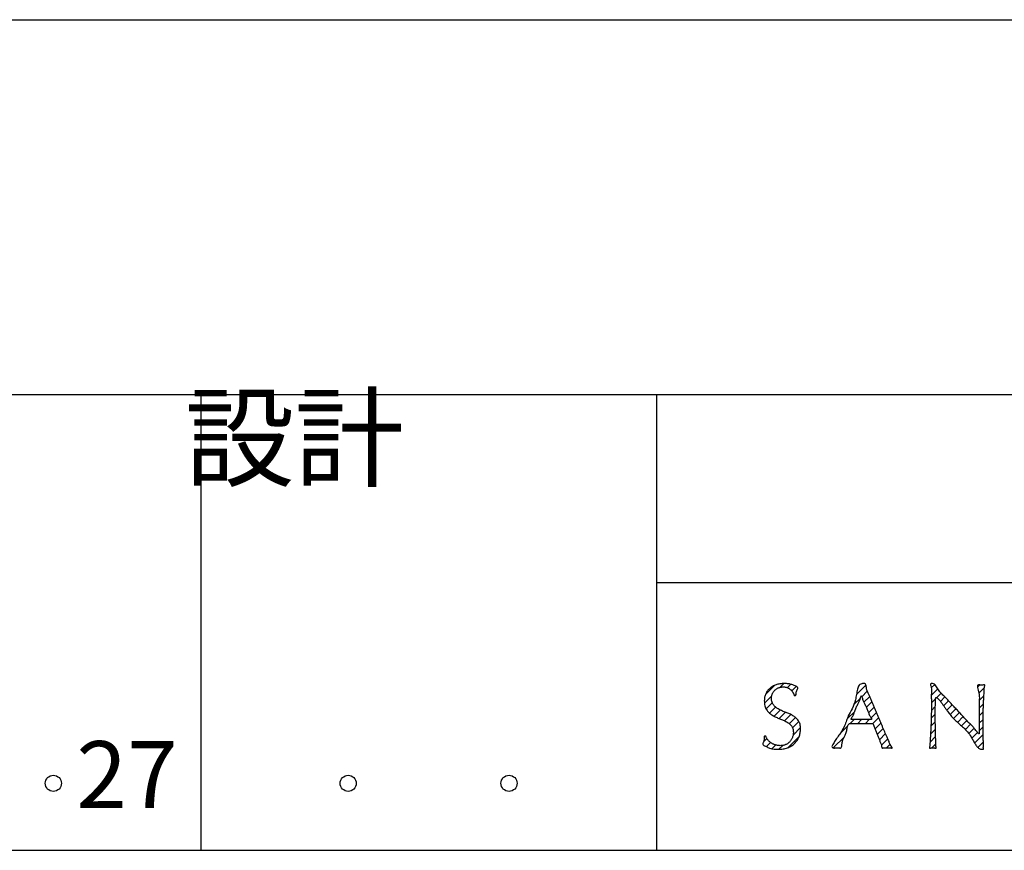
# Model space of a CAD drawing. Units: inches. Extents: x -140 to 300, y 65 to 679.
# Drawn here: x 154 to 228, y 95 to 157 of the extents above; entities that cross this region are included whole.
import ezdxf

# ---------------------------------------------------------------- set-up
doc = ezdxf.new("R2010")
doc.units = ezdxf.units.IN
doc.layers.add('1', color=7, linetype='Continuous')
doc.layers.add('_U_30EC_U_30A4_U_30E4_U_30FC_1', color=7, linetype='Continuous')
doc.styles.add('CONVERTER_11', font='txt.shx', dxfattribs={"width": 0.9})
pattern_1 = [(45, (0, 0), (-0.2828427, 1e-16), [])]

# ---------------------------------------------------------------- blocks, each defined once
blk = doc.blocks.new('開示A4', base_point=(-65.205, 37.57))
at = {"layer": '1', "linetype": 'Continuous'}
h = blk.add_hatch(dxfattribs=at)
h.set_pattern_fill('CUSTOM0', color=2, scale=0.1, angle=45, pattern_type=2)
h.set_pattern_definition(pattern_1)
edge = h.paths.add_edge_path()
edge.add_spline(control_points=[(104.994, 51.647), (105.003, 51.638), (105.023, 51.618), (105.056, 51.592), (105.091, 51.568), (105.129, 51.545), (105.169, 51.525), (105.213, 51.508), (105.259, 51.494), (105.308, 51.483), (105.359, 51.477), (105.412, 51.475), (105.466, 51.477), (105.518, 51.485), (105.569, 51.497), (105.616, 51.514), (105.66, 51.536), (105.7, 51.561), (105.738, 51.59), (105.772, 51.621), (105.802, 51.657), (105.828, 51.695), (105.851, 51.736), (105.87, 51.781), (105.885, 51.827), (105.896, 51.875), (105.902, 51.924), (105.904, 51.982), (105.901, 52.047), (105.886, 52.114), (105.859, 52.175), (105.824, 52.227), (105.781, 52.272), (105.732, 52.312), (105.678, 52.349), (105.621, 52.382), (105.56, 52.412), (105.495, 52.441), (105.429, 52.468), (105.361, 52.494), (105.294, 52.522), (105.227, 52.551), (105.163, 52.585), (105.102, 52.622), (105.044, 52.664), (104.99, 52.711), (104.942, 52.762), (104.898, 52.822), (104.863, 52.888), (104.837, 52.966), (104.822, 53.052), (104.819, 53.137), (104.822, 53.214), (104.831, 53.281), (104.848, 53.346), (104.87, 53.407), (104.899, 53.465), (104.934, 53.519), (104.974, 53.568), (105.021, 53.613), (105.073, 53.654), (105.13, 53.69), (105.191, 53.721), (105.258, 53.748), (105.329, 53.769), (105.405, 53.784), (105.484, 53.793), (105.565, 53.795), (105.643, 53.793), (105.717, 53.786), (105.787, 53.774), (105.85, 53.757), (105.909, 53.731), (105.971, 53.701), (106.031, 53.684), (106.085, 53.642), (106.064, 53.601), (106.046, 53.574), (106.034, 53.541), (106.024, 53.508), (106.01, 53.474), (106, 53.429), (106.007, 53.387), (105.993, 53.342), (105.972, 53.343), (105.962, 53.344), (105.952, 53.343), (105.936, 53.343), (105.925, 53.366), (105.923, 53.394), (105.911, 53.423), (105.894, 53.449), (105.878, 53.476), (105.861, 53.504), (105.84, 53.53), (105.816, 53.554), (105.79, 53.577), (105.761, 53.599), (105.73, 53.618), (105.696, 53.636), (105.66, 53.65), (105.62, 53.66), (105.577, 53.666), (105.531, 53.668), (105.486, 53.666), (105.44, 53.66), (105.396, 53.651), (105.355, 53.637), (105.316, 53.62), (105.279, 53.6), (105.245, 53.576), (105.213, 53.549), (105.185, 53.519), (105.16, 53.486), (105.138, 53.451), (105.12, 53.413), (105.106, 53.372), (105.095, 53.33), (105.09, 53.286), (105.087, 53.231), (105.09, 53.167), (105.105, 53.099), (105.132, 53.038), (105.168, 52.985), (105.211, 52.94), (105.26, 52.899), (105.313, 52.862), (105.371, 52.828), (105.432, 52.797), (105.496, 52.768), (105.562, 52.742), (105.63, 52.716), (105.698, 52.69), (105.764, 52.661), (105.829, 52.63), (105.89, 52.595), (105.947, 52.556), (106.001, 52.512), (106.05, 52.464), (106.093, 52.408), (106.128, 52.345), (106.155, 52.272), (106.169, 52.191), (106.173, 52.108), (106.169, 52.028), (106.159, 51.952), (106.141, 51.877), (106.116, 51.806), (106.085, 51.738), (106.047, 51.673), (106.002, 51.614), (105.95, 51.559), (105.893, 51.509), (105.829, 51.465), (105.76, 51.428), (105.684, 51.397), (105.603, 51.372), (105.515, 51.354), (105.424, 51.344), (105.328, 51.341), (105.232, 51.343), (105.141, 51.354), (105.058, 51.371), (104.986, 51.395), (104.924, 51.428), (104.862, 51.461), (104.803, 51.48), (104.753, 51.52), (104.77, 51.567), (104.788, 51.6), (104.798, 51.637), (104.804, 51.671), (104.814, 51.705), (104.819, 51.75), (104.807, 51.789), (104.817, 51.835), (104.837, 51.834), (104.847, 51.833), (104.858, 51.834), (104.876, 51.835), (104.892, 51.806), (104.898, 51.772), (104.917, 51.736), (104.943, 51.708), (104.967, 51.677), (104.985, 51.657), (104.994, 51.647)], knot_values=[0, 0, 0, 0, 0.041344, 0.08261, 0.125871, 0.169138, 0.215094, 0.26106, 0.309963, 0.358846, 0.411492, 0.464196, 0.51847, 0.572681, 0.623344, 0.674029, 0.722193, 0.770353, 0.816775, 0.863184, 0.909403, 0.955627, 1.003088, 1.050567, 1.099452, 1.148291, 1.198524, 1.248907, 1.320999, 1.392738, 1.455383, 1.518142, 1.580455, 1.642829, 1.708218, 1.773561, 1.842815, 1.912082, 1.98462, 2.057163, 2.130462, 2.203745, 2.275704, 2.347663, 2.418413, 2.4892, 2.560529, 2.631779, 2.708721, 2.785694, 2.877502, 2.969551, 3.039023, 3.108326, 3.173903, 3.239535, 3.303281, 3.367001, 3.431006, 3.495021, 3.561229, 3.627453, 3.6976, 3.767735, 3.843066, 3.918449, 4.000546, 4.082448, 4.159211, 4.236766, 4.30551, 4.371827, 4.431476, 4.498364, 4.576189, 4.631013, 4.661452, 4.697902, 4.732852, 4.765634, 4.802107, 4.842646, 4.900237, 4.938817, 4.948476, 4.959452, 4.970505, 4.98012, 5.003787, 5.035576, 5.067114, 5.096316, 5.128346, 5.16092, 5.194658, 5.22831, 5.26348, 5.298673, 5.335604, 5.372523, 5.41237, 5.452205, 5.497111, 5.542089, 5.588559, 5.634978, 5.678922, 5.722878, 5.765161, 5.80744, 5.848718, 5.889997, 5.931073, 5.972137, 6.013918, 6.055729, 6.098903, 6.142021, 6.186906, 6.231942, 6.305299, 6.378319, 6.441338, 6.504437, 6.566872, 6.62939, 6.695118, 6.760791, 6.83026, 6.899737, 6.972096, 7.044464, 7.117271, 7.190069, 7.260987, 7.331898, 7.400923, 7.469984, 7.538856, 7.607662, 7.680739, 7.753799, 7.839588, 7.92566, 8.003121, 8.080408, 8.156161, 8.231977, 8.306743, 8.381475, 8.455892, 8.530325, 8.60648, 8.682627, 8.762744, 8.842883, 8.929256, 9.015654, 9.110431, 9.205066, 9.301542, 9.398864, 9.479514, 9.557574, 9.622232, 9.693564, 9.764352, 9.817352, 9.853776, 9.897393, 9.933368, 9.967091, 10.001801, 10.040802, 10.098137, 10.134951, 10.1446, 10.155613, 10.166535, 10.176283, 10.207258, 10.247969, 10.287234, 10.324067, 10.363635, 10.403717, 10.403717, 10.403717, 10.403717], degree=3, periodic=0)
h = blk.add_hatch(dxfattribs=at)
h.set_pattern_fill('CUSTOM1', color=2, scale=0.1, angle=45, pattern_type=2)
h.set_pattern_definition(pattern_1)
edge = h.paths.add_edge_path()
edge.add_spline(control_points=[(109.541, 51.392), (109.533, 51.392), (109.518, 51.394), (109.496, 51.393), (109.474, 51.393), (109.452, 51.393), (109.429, 51.393), (109.405, 51.393), (109.382, 51.393), (109.359, 51.393), (109.336, 51.393), (109.314, 51.393), (109.292, 51.394), (109.269, 51.392), (109.247, 51.387), (109.215, 51.382), (109.197, 51.427), (109.197, 51.474), (109.181, 51.529), (109.156, 51.579), (109.135, 51.634), (109.114, 51.693), (109.091, 51.752), (109.066, 51.812), (109.041, 51.873), (109.016, 51.935), (108.992, 51.997), (108.966, 52.059), (108.937, 52.118), (108.913, 52.182), (108.903, 52.244), (108.876, 52.306), (108.814, 52.309), (108.759, 52.299), (108.701, 52.299), (108.645, 52.304), (108.588, 52.305), (108.532, 52.304), (108.475, 52.305), (108.419, 52.305), (108.365, 52.305), (108.313, 52.304), (108.26, 52.304), (108.208, 52.303), (108.157, 52.301), (108.103, 52.3), (108.051, 52.305), (107.97, 52.302), (107.91, 52.181), (107.901, 52.044), (107.857, 51.905), (107.802, 51.792), (107.746, 51.685), (107.714, 51.568), (107.72, 51.469), (107.684, 51.381), (107.634, 51.387), (107.604, 51.392), (107.57, 51.394), (107.537, 51.393), (107.505, 51.393), (107.472, 51.392), (107.44, 51.389), (107.397, 51.382), (107.32, 51.425), (107.392, 51.549), (107.463, 51.67), (107.576, 51.825), (107.7, 52.003), (107.808, 52.198), (107.884, 52.403), (107.962, 52.622), (108.108, 52.864), (108.218, 53.134), (108.256, 53.386), (108.289, 53.572), (108.341, 53.738), (108.446, 53.796), (108.503, 53.794), (108.52, 53.794), (108.536, 53.795), (108.58, 53.796), (108.63, 53.703), (108.63, 53.59), (108.675, 53.468), (108.734, 53.361), (108.782, 53.248), (108.828, 53.129), (108.877, 53.011), (108.927, 52.893), (108.977, 52.775), (109.027, 52.657), (109.077, 52.539), (109.126, 52.423), (109.175, 52.309), (109.222, 52.199), (109.269, 52.091), (109.313, 51.99), (109.355, 51.891), (109.396, 51.799), (109.437, 51.712), (109.471, 51.634), (109.496, 51.558), (109.534, 51.484), (109.573, 51.447), (109.599, 51.381), (109.564, 51.388), (109.549, 51.39), (109.541, 51.392)], knot_values=[0, 0, 0, 0, 0.022955, 0.044357, 0.066296, 0.088647, 0.112153, 0.135524, 0.15891, 0.182391, 0.204635, 0.226647, 0.248405, 0.271049, 0.296699, 0.318381, 0.357464, 0.412243, 0.470095, 0.522597, 0.582922, 0.644885, 0.709507, 0.773604, 0.839827, 0.906438, 0.974381, 1.041291, 1.105664, 1.173695, 1.24348, 1.300615, 1.351681, 1.412665, 1.470411, 1.525383, 1.581764, 1.638913, 1.69579, 1.752429, 1.805241, 1.858212, 1.910453, 1.962291, 2.013618, 2.066386, 2.122175, 2.172559, 2.297531, 2.461273, 2.601531, 2.728222, 2.838752, 2.964209, 3.078888, 3.157511, 3.186333, 3.218945, 3.252667, 3.285185, 3.317844, 3.351463, 3.383376, 3.412731, 3.483743, 3.586625, 3.751463, 3.948905, 4.144764, 4.406827, 4.613702, 4.800381, 5.102941, 5.457858, 5.66541, 5.86557, 6.028923, 6.166534, 6.18259, 6.199219, 6.216031, 6.231922, 6.329115, 6.46417, 6.591573, 6.707324, 6.832123, 6.960233, 7.088682, 7.216229, 7.34443, 7.472885, 7.600504, 7.728014, 7.850702, 7.973571, 8.087967, 8.201803, 8.304879, 8.40977, 8.50505, 8.594612, 8.663225, 8.748291, 8.826522, 8.864312, 8.884641, 8.911575, 8.911575, 8.911575, 8.911575], degree=3, periodic=0)
edge = h.paths.add_edge_path(flags=16)
edge.add_spline(control_points=[(108.155, 52.455), (108.172, 52.456), (108.203, 52.457), (108.25, 52.452), (108.297, 52.451), (108.343, 52.45), (108.39, 52.45), (108.436, 52.449), (108.483, 52.45), (108.532, 52.45), (108.58, 52.45), (108.627, 52.451), (108.675, 52.455), (108.728, 52.454), (108.771, 52.447), (108.832, 52.448), (108.809, 52.507), (108.769, 52.561), (108.722, 52.655), (108.684, 52.774), (108.634, 52.895), (108.579, 53.013), (108.52, 53.123), (108.482, 53.223), (108.466, 53.285), (108.439, 53.346), (108.412, 53.285), (108.397, 53.223), (108.359, 53.123), (108.301, 53.013), (108.247, 52.895), (108.198, 52.774), (108.16, 52.656), (108.115, 52.561), (108.074, 52.507), (108.052, 52.448), (108.11, 52.45), (108.138, 52.453), (108.155, 52.455)], knot_values=[0, 0, 0, 0, 0.049979, 0.094746, 0.141343, 0.189355, 0.235172, 0.280532, 0.328444, 0.376851, 0.425775, 0.473218, 0.518698, 0.569576, 0.628192, 0.666985, 0.705399, 0.7676, 0.895317, 1.004511, 1.146286, 1.286872, 1.394065, 1.523616, 1.587761, 1.623637, 1.659449, 1.723365, 1.852486, 1.959429, 2.099752, 2.240981, 2.349478, 2.477225, 2.53973, 2.577601, 2.614338, 2.669603, 2.669603, 2.669603, 2.669603], degree=3, periodic=0)
h = blk.add_hatch(dxfattribs=at)
h.set_pattern_fill('CUSTOM2', color=2, scale=0.1, angle=45, pattern_type=2)
h.set_pattern_definition(pattern_1)
edge = h.paths.add_edge_path()
edge.add_spline(control_points=[(111.655, 52.758), (111.634, 52.787), (111.592, 52.846), (111.529, 52.936), (111.467, 53.025), (111.406, 53.108), (111.352, 53.18), (111.302, 53.232), (111.265, 53.268), (111.218, 53.274), (111.205, 53.227), (111.204, 53.18), (111.205, 53.116), (111.203, 53.048), (111.2, 52.968), (111.199, 52.881), (111.198, 52.775), (111.198, 52.66), (111.197, 52.563), (111.198, 52.495), (111.198, 52.452), (111.198, 52.406), (111.199, 52.355), (111.2, 52.302), (111.201, 52.246), (111.202, 52.19), (111.203, 52.132), (111.204, 52.074), (111.205, 52.015), (111.206, 51.955), (111.208, 51.896), (111.209, 51.838), (111.211, 51.781), (111.213, 51.726), (111.215, 51.674), (111.216, 51.624), (111.218, 51.577), (111.221, 51.533), (111.222, 51.495), (111.221, 51.46), (111.224, 51.429), (111.23, 51.407), (111.232, 51.381), (111.198, 51.383), (111.173, 51.393), (111.139, 51.395), (111.108, 51.393), (111.076, 51.395), (111.04, 51.393), (111.012, 51.384), (110.976, 51.38), (110.981, 51.412), (110.99, 51.438), (110.996, 51.475), (110.996, 51.518), (111, 51.565), (111.005, 51.618), (111.009, 51.676), (111.012, 51.738), (111.015, 51.803), (111.019, 51.872), (111.023, 51.943), (111.027, 52.017), (111.031, 52.092), (111.035, 52.167), (111.038, 52.243), (111.041, 52.318), (111.043, 52.394), (111.046, 52.468), (111.048, 52.541), (111.05, 52.613), (111.051, 52.683), (111.052, 52.749), (111.053, 52.812), (111.053, 52.903), (111.055, 53.026), (111.054, 53.173), (111.047, 53.311), (111.047, 53.43), (111.066, 53.54), (111.053, 53.633), (111.033, 53.709), (111.011, 53.759), (111.033, 53.795), (111.05, 53.795), (111.059, 53.794), (111.07, 53.794), (111.081, 53.794), (111.091, 53.794), (111.12, 53.794), (111.173, 53.774), (111.226, 53.711), (111.27, 53.637), (111.327, 53.533), (111.421, 53.422), (111.55, 53.308), (111.668, 53.182), (111.784, 53.05), (111.902, 52.921), (112.02, 52.797), (112.137, 52.673), (112.25, 52.551), (112.359, 52.429), (112.45, 52.332), (112.531, 52.261), (112.599, 52.194), (112.659, 52.12), (112.711, 52.048), (112.754, 51.987), (112.788, 51.95), (112.821, 51.905), (112.84, 51.931), (112.839, 51.946), (112.838, 51.966), (112.838, 51.993), (112.839, 52.03), (112.839, 52.072), (112.838, 52.119), (112.838, 52.167), (112.838, 52.216), (112.838, 52.263), (112.838, 52.304), (112.838, 52.342), (112.838, 52.369), (112.838, 52.388), (112.838, 52.456), (112.839, 52.579), (112.838, 52.757), (112.831, 52.932), (112.83, 53.082), (112.841, 53.207), (112.844, 53.318), (112.829, 53.431), (112.798, 53.542), (112.78, 53.633), (112.758, 53.714), (112.805, 53.756), (112.842, 53.744), (112.872, 53.737), (112.901, 53.733), (112.927, 53.732), (112.952, 53.732), (112.98, 53.737), (113.006, 53.746), (113.047, 53.757), (113.045, 53.7), (113.028, 53.654), (113.02, 53.587), (113.023, 53.518), (113.02, 53.445), (113.013, 53.365), (113.009, 53.283), (113.005, 53.199), (113.001, 53.114), (112.997, 53.03), (112.993, 52.946), (112.99, 52.865), (112.987, 52.788), (112.985, 52.719), (112.983, 52.655), (112.983, 52.601), (112.983, 52.55), (112.983, 52.5), (112.983, 52.447), (112.983, 52.39), (112.983, 52.331), (112.983, 52.271), (112.984, 52.209), (112.984, 52.146), (112.985, 52.083), (112.986, 52.019), (112.987, 51.955), (112.988, 51.891), (112.989, 51.828), (112.99, 51.767), (112.991, 51.708), (112.991, 51.652), (112.992, 51.597), (112.992, 51.547), (112.994, 51.5), (112.994, 51.46), (112.99, 51.423), (112.991, 51.39), (113, 51.366), (112.998, 51.34), (112.981, 51.34), (112.97, 51.342), (112.957, 51.342), (112.913, 51.34), (112.833, 51.362), (112.746, 51.447), (112.674, 51.556), (112.608, 51.679), (112.524, 51.832), (112.406, 51.992), (112.255, 52.146), (112.116, 52.267), (111.995, 52.372), (111.886, 52.476), (111.77, 52.604), (111.696, 52.703), (111.655, 52.758)], knot_values=[0, 0, 0, 0, 0.106639, 0.218443, 0.329469, 0.433794, 0.525594, 0.599338, 0.650558, 0.68079, 0.719073, 0.770807, 0.831861, 0.906347, 0.977193, 1.071941, 1.168132, 1.293099, 1.417579, 1.457974, 1.498394, 1.547398, 1.596394, 1.651035, 1.705678, 1.762841, 1.820002, 1.878934, 1.937868, 1.997653, 2.057426, 2.115495, 2.173602, 2.227427, 2.281123, 2.329329, 2.377951, 2.420549, 2.461877, 2.492761, 2.526985, 2.55056, 2.56755, 2.590574, 2.626326, 2.66, 2.689203, 2.720041, 2.755556, 2.793213, 2.81762, 2.838054, 2.867715, 2.909398, 2.946535, 2.996812, 3.048816, 3.109172, 3.168954, 3.236278, 3.303782, 3.376825, 3.449815, 3.525551, 3.601302, 3.677043, 3.75278, 3.82765, 3.902525, 3.975647, 4.048755, 4.117125, 4.18554, 4.246208, 4.306734, 4.459235, 4.613835, 4.747694, 4.87451, 4.969051, 5.082802, 5.150436, 5.206981, 5.241036, 5.247953, 5.25531, 5.268667, 5.28181, 5.288961, 5.296079, 5.369787, 5.449225, 5.537956, 5.628373, 5.804336, 5.971116, 6.145317, 6.322326, 6.496909, 6.669791, 6.836079, 7.00625, 7.171808, 7.324529, 7.405692, 7.494765, 7.612699, 7.688563, 7.764274, 7.826425, 7.862826, 7.884268, 7.896465, 7.910191, 7.944314, 7.977027, 8.022431, 8.068413, 8.118282, 8.167981, 8.213656, 8.259366, 8.292783, 8.3262, 8.339161, 8.352115, 8.529435, 8.708575, 8.886294, 9.055602, 9.155973, 9.261761, 9.389365, 9.497983, 9.602281, 9.678583, 9.725616, 9.755877, 9.790532, 9.817951, 9.844137, 9.867437, 9.892553, 9.929234, 9.956149, 9.992343, 10.052845, 10.124513, 10.185768, 10.262427, 10.342597, 10.426641, 10.50966, 10.594748, 10.680117, 10.763655, 10.847123, 10.92154, 10.995972, 11.05402, 11.112064, 11.159381, 11.206698, 11.262604, 11.31851, 11.378279, 11.438048, 11.500371, 11.562692, 11.62658, 11.690473, 11.754757, 11.819026, 11.881357, 11.943745, 12.001903, 12.059866, 12.111817, 12.164391, 12.210223, 12.254199, 12.285151, 12.320606, 12.349878, 12.369029, 12.379816, 12.39319, 12.405681, 12.417227, 12.525742, 12.641126, 12.773196, 12.916694, 13.061483, 13.295737, 13.510301, 13.707103, 13.8474, 13.992419, 14.158803, 14.363921, 14.363921, 14.363921, 14.363921], degree=3, periodic=0)
at = {"layer": '1', "color": 7, "linetype": 'Continuous'}
for p, q in [((-40.205, 78.57), (134.795, 78.57)), ((134.795, 64.57), (-40.205, 64.57)), ((39.795, 47.57), (134.795, 47.57))]:
    blk.add_line(p, q, dxfattribs=at)
at = {"layer": '1', "color": 2, "linetype": 'Continuous'}
for p, q in [((83.795, 64.57), (83.795, 47.57)), ((100.795, 64.57), (100.795, 47.57)), ((100.795, 57.57), (134.795, 57.57))]:
    blk.add_line(p, q, dxfattribs=at)
at = {"layer": '1', "color": 7, "linetype": 'Continuous'}
for centre in [(78.295, 50.07), (89.295, 50.07), (95.295, 50.07)]:
    blk.add_circle(centre, 0.3, dxfattribs=at)
at = {"layer": '_U_30EC_U_30A4_U_30E4_U_30FC_1', "color": 2, "linetype": 'Continuous'}
for points, knots in [([(104.994, 51.647), (105.003, 51.638), (105.023, 51.618), (105.056, 51.592), (105.091, 51.568), (105.129, 51.545), (105.169, 51.525), (105.213, 51.508), (105.259, 51.494), (105.308, 51.483), (105.359, 51.477), (105.412, 51.475), (105.466, 51.477), (105.518, 51.485), (105.569, 51.497), (105.616, 51.514), (105.66, 51.536), (105.7, 51.561), (105.738, 51.59), (105.772, 51.621), (105.802, 51.657), (105.828, 51.695), (105.851, 51.736), (105.87, 51.781), (105.885, 51.827), (105.896, 51.875), (105.902, 51.924), (105.904, 51.982), (105.901, 52.047), (105.886, 52.114), (105.859, 52.175), (105.824, 52.227), (105.781, 52.272), (105.732, 52.312), (105.678, 52.349), (105.621, 52.382), (105.56, 52.412), (105.495, 52.441), (105.429, 52.468), (105.361, 52.494), (105.294, 52.522), (105.227, 52.551), (105.163, 52.585), (105.102, 52.622), (105.044, 52.664), (104.99, 52.711), (104.942, 52.762), (104.898, 52.822), (104.863, 52.888), (104.837, 52.966), (104.822, 53.052), (104.819, 53.137), (104.822, 53.214), (104.831, 53.281), (104.848, 53.346), (104.87, 53.407), (104.899, 53.465), (104.934, 53.519), (104.974, 53.568), (105.021, 53.613), (105.073, 53.654), (105.13, 53.69), (105.191, 53.721), (105.258, 53.748), (105.329, 53.769), (105.405, 53.784), (105.484, 53.793), (105.565, 53.795), (105.643, 53.793), (105.717, 53.786), (105.787, 53.774), (105.85, 53.757), (105.909, 53.731), (105.971, 53.701), (106.031, 53.684), (106.085, 53.642), (106.064, 53.601), (106.046, 53.574), (106.034, 53.541), (106.024, 53.508), (106.01, 53.474), (106, 53.429), (106.007, 53.387), (105.993, 53.342), (105.972, 53.343), (105.962, 53.344), (105.952, 53.343), (105.936, 53.343), (105.925, 53.366), (105.923, 53.394), (105.911, 53.423), (105.894, 53.449), (105.878, 53.476), (105.861, 53.504), (105.84, 53.53), (105.816, 53.554), (105.79, 53.577), (105.761, 53.599), (105.73, 53.618), (105.696, 53.636), (105.66, 53.65), (105.62, 53.66), (105.577, 53.666), (105.531, 53.668), (105.486, 53.666), (105.44, 53.66), (105.396, 53.651), (105.355, 53.637), (105.316, 53.62), (105.279, 53.6), (105.245, 53.576), (105.213, 53.549), (105.185, 53.519), (105.16, 53.486), (105.138, 53.451), (105.12, 53.413), (105.106, 53.372), (105.095, 53.33), (105.09, 53.286), (105.087, 53.231), (105.09, 53.167), (105.105, 53.099), (105.132, 53.038), (105.168, 52.985), (105.211, 52.94), (105.26, 52.899), (105.313, 52.862), (105.371, 52.828), (105.432, 52.797), (105.496, 52.768), (105.562, 52.742), (105.63, 52.716), (105.698, 52.69), (105.764, 52.661), (105.829, 52.63), (105.89, 52.595), (105.947, 52.556), (106.001, 52.512), (106.05, 52.464), (106.093, 52.408), (106.128, 52.345), (106.155, 52.272), (106.169, 52.191), (106.173, 52.108), (106.169, 52.028), (106.159, 51.952), (106.141, 51.877), (106.116, 51.806), (106.085, 51.738), (106.047, 51.673), (106.002, 51.614), (105.95, 51.559), (105.893, 51.509), (105.829, 51.465), (105.76, 51.428), (105.684, 51.397), (105.603, 51.372), (105.515, 51.354), (105.424, 51.344), (105.328, 51.341), (105.232, 51.343), (105.141, 51.354), (105.058, 51.371), (104.986, 51.395), (104.924, 51.428), (104.862, 51.461), (104.803, 51.48), (104.753, 51.52), (104.77, 51.567), (104.788, 51.6), (104.798, 51.637), (104.804, 51.671), (104.814, 51.705), (104.819, 51.75), (104.807, 51.789), (104.817, 51.835), (104.837, 51.834), (104.847, 51.833), (104.858, 51.834), (104.876, 51.835), (104.892, 51.806), (104.898, 51.772), (104.917, 51.736), (104.943, 51.708), (104.967, 51.677), (104.985, 51.657), (104.994, 51.647)], [0, 0, 0, 0, 0.041344, 0.08261, 0.125871, 0.169138, 0.215094, 0.26106, 0.309963, 0.358846, 0.411492, 0.464196, 0.51847, 0.572681, 0.623344, 0.674029, 0.722193, 0.770353, 0.816775, 0.863184, 0.909403, 0.955627, 1.003088, 1.050567, 1.099452, 1.148291, 1.198524, 1.248907, 1.320999, 1.392738, 1.455383, 1.518142, 1.580455, 1.642829, 1.708218, 1.773561, 1.842815, 1.912082, 1.98462, 2.057163, 2.130462, 2.203745, 2.275704, 2.347663, 2.418413, 2.4892, 2.560529, 2.631779, 2.708721, 2.785694, 2.877502, 2.969551, 3.039023, 3.108326, 3.173903, 3.239535, 3.303281, 3.367001, 3.431006, 3.495021, 3.561229, 3.627453, 3.6976, 3.767735, 3.843066, 3.918449, 4.000546, 4.082448, 4.159211, 4.236766, 4.30551, 4.371827, 4.431476, 4.498364, 4.576189, 4.631013, 4.661452, 4.697902, 4.732852, 4.765634, 4.802107, 4.842646, 4.900237, 4.938817, 4.948476, 4.959452, 4.970505, 4.98012, 5.003787, 5.035576, 5.067114, 5.096316, 5.128346, 5.16092, 5.194658, 5.22831, 5.26348, 5.298673, 5.335604, 5.372523, 5.41237, 5.452205, 5.497111, 5.542089, 5.588559, 5.634978, 5.678922, 5.722878, 5.765161, 5.80744, 5.848718, 5.889997, 5.931073, 5.972137, 6.013918, 6.055729, 6.098903, 6.142021, 6.186906, 6.231942, 6.305299, 6.378319, 6.441338, 6.504437, 6.566872, 6.62939, 6.695118, 6.760791, 6.83026, 6.899737, 6.972096, 7.044464, 7.117271, 7.190069, 7.260987, 7.331898, 7.400923, 7.469984, 7.538856, 7.607662, 7.680739, 7.753799, 7.839588, 7.92566, 8.003121, 8.080408, 8.156161, 8.231977, 8.306743, 8.381475, 8.455892, 8.530325, 8.60648, 8.682627, 8.762744, 8.842883, 8.929256, 9.015654, 9.110431, 9.205066, 9.301542, 9.398864, 9.479514, 9.557574, 9.622232, 9.693564, 9.764352, 9.817352, 9.853776, 9.897393, 9.933368, 9.967091, 10.001801, 10.040802, 10.098137, 10.134951, 10.1446, 10.155613, 10.166535, 10.176283, 10.207258, 10.247969, 10.287234, 10.324067, 10.363635, 10.403717, 10.403717, 10.403717, 10.403717]), ([(109.541, 51.392), (109.533, 51.392), (109.518, 51.394), (109.496, 51.393), (109.474, 51.393), (109.452, 51.393), (109.429, 51.393), (109.405, 51.393), (109.382, 51.393), (109.359, 51.393), (109.336, 51.393), (109.314, 51.393), (109.292, 51.394), (109.269, 51.392), (109.247, 51.387), (109.215, 51.382), (109.197, 51.427), (109.197, 51.474), (109.181, 51.529), (109.156, 51.579), (109.135, 51.634), (109.114, 51.693), (109.091, 51.752), (109.066, 51.812), (109.041, 51.873), (109.016, 51.935), (108.992, 51.997), (108.966, 52.059), (108.937, 52.118), (108.913, 52.182), (108.903, 52.244), (108.876, 52.306), (108.814, 52.309), (108.759, 52.299), (108.701, 52.299), (108.645, 52.304), (108.588, 52.305), (108.532, 52.304), (108.475, 52.305), (108.419, 52.305), (108.365, 52.305), (108.313, 52.304), (108.26, 52.304), (108.208, 52.303), (108.157, 52.301), (108.103, 52.3), (108.051, 52.305), (107.97, 52.302), (107.91, 52.181), (107.901, 52.044), (107.857, 51.905), (107.802, 51.792), (107.746, 51.685), (107.714, 51.568), (107.72, 51.469), (107.684, 51.381), (107.634, 51.387), (107.604, 51.392), (107.57, 51.394), (107.537, 51.393), (107.505, 51.393), (107.472, 51.392), (107.44, 51.389), (107.397, 51.382), (107.32, 51.425), (107.392, 51.549), (107.463, 51.67), (107.576, 51.825), (107.7, 52.003), (107.808, 52.198), (107.884, 52.403), (107.962, 52.622), (108.108, 52.864), (108.218, 53.134), (108.256, 53.386), (108.289, 53.572), (108.341, 53.738), (108.446, 53.796), (108.503, 53.794), (108.52, 53.794), (108.536, 53.795), (108.58, 53.796), (108.63, 53.703), (108.63, 53.59), (108.675, 53.468), (108.734, 53.361), (108.782, 53.248), (108.828, 53.129), (108.877, 53.011), (108.927, 52.893), (108.977, 52.775), (109.027, 52.657), (109.077, 52.539), (109.126, 52.423), (109.175, 52.309), (109.222, 52.199), (109.269, 52.091), (109.313, 51.99), (109.355, 51.891), (109.396, 51.799), (109.437, 51.712), (109.471, 51.634), (109.496, 51.558), (109.534, 51.484), (109.573, 51.447), (109.599, 51.381), (109.564, 51.388), (109.549, 51.39), (109.541, 51.392)], [0, 0, 0, 0, 0.022955, 0.044357, 0.066296, 0.088647, 0.112153, 0.135524, 0.15891, 0.182391, 0.204635, 0.226647, 0.248405, 0.271049, 0.296699, 0.318381, 0.357464, 0.412243, 0.470095, 0.522597, 0.582922, 0.644885, 0.709507, 0.773604, 0.839827, 0.906438, 0.974381, 1.041291, 1.105664, 1.173695, 1.24348, 1.300615, 1.351681, 1.412665, 1.470411, 1.525383, 1.581764, 1.638913, 1.69579, 1.752429, 1.805241, 1.858212, 1.910453, 1.962291, 2.013618, 2.066386, 2.122175, 2.172559, 2.297531, 2.461273, 2.601531, 2.728222, 2.838752, 2.964209, 3.078888, 3.157511, 3.186333, 3.218945, 3.252667, 3.285185, 3.317844, 3.351463, 3.383376, 3.412731, 3.483743, 3.586625, 3.751463, 3.948905, 4.144764, 4.406827, 4.613702, 4.800381, 5.102941, 5.457858, 5.66541, 5.86557, 6.028923, 6.166534, 6.18259, 6.199219, 6.216031, 6.231922, 6.329115, 6.46417, 6.591573, 6.707324, 6.832123, 6.960233, 7.088682, 7.216229, 7.34443, 7.472885, 7.600504, 7.728014, 7.850702, 7.973571, 8.087967, 8.201803, 8.304879, 8.40977, 8.50505, 8.594612, 8.663225, 8.748291, 8.826522, 8.864312, 8.884641, 8.911575, 8.911575, 8.911575, 8.911575]), ([(111.655, 52.758), (111.634, 52.787), (111.592, 52.846), (111.529, 52.936), (111.467, 53.025), (111.406, 53.108), (111.352, 53.18), (111.302, 53.232), (111.265, 53.268), (111.218, 53.274), (111.205, 53.227), (111.204, 53.18), (111.205, 53.116), (111.203, 53.048), (111.2, 52.968), (111.199, 52.881), (111.198, 52.775), (111.198, 52.66), (111.197, 52.563), (111.198, 52.495), (111.198, 52.452), (111.198, 52.406), (111.199, 52.355), (111.2, 52.302), (111.201, 52.246), (111.202, 52.19), (111.203, 52.132), (111.204, 52.074), (111.205, 52.015), (111.206, 51.955), (111.208, 51.896), (111.209, 51.838), (111.211, 51.781), (111.213, 51.726), (111.215, 51.674), (111.216, 51.624), (111.218, 51.577), (111.221, 51.533), (111.222, 51.495), (111.221, 51.46), (111.224, 51.429), (111.23, 51.407), (111.232, 51.381), (111.198, 51.383), (111.173, 51.393), (111.139, 51.395), (111.108, 51.393), (111.076, 51.395), (111.04, 51.393), (111.012, 51.384), (110.976, 51.38), (110.981, 51.412), (110.99, 51.438), (110.996, 51.475), (110.996, 51.518), (111, 51.565), (111.005, 51.618), (111.009, 51.676), (111.012, 51.738), (111.015, 51.803), (111.019, 51.872), (111.023, 51.943), (111.027, 52.017), (111.031, 52.092), (111.035, 52.167), (111.038, 52.243), (111.041, 52.318), (111.043, 52.394), (111.046, 52.468), (111.048, 52.541), (111.05, 52.613), (111.051, 52.683), (111.052, 52.749), (111.053, 52.812), (111.053, 52.903), (111.055, 53.026), (111.054, 53.173), (111.047, 53.311), (111.047, 53.43), (111.066, 53.54), (111.053, 53.633), (111.033, 53.709), (111.011, 53.759), (111.033, 53.795), (111.05, 53.795), (111.059, 53.794), (111.07, 53.794), (111.081, 53.794), (111.091, 53.794), (111.12, 53.794), (111.173, 53.774), (111.226, 53.711), (111.27, 53.637), (111.327, 53.533), (111.421, 53.422), (111.55, 53.308), (111.668, 53.182), (111.784, 53.05), (111.902, 52.921), (112.02, 52.797), (112.137, 52.673), (112.25, 52.551), (112.359, 52.429), (112.45, 52.332), (112.531, 52.261), (112.599, 52.194), (112.659, 52.12), (112.711, 52.048), (112.754, 51.987), (112.788, 51.95), (112.821, 51.905), (112.84, 51.931), (112.839, 51.946), (112.838, 51.966), (112.838, 51.993), (112.839, 52.03), (112.839, 52.072), (112.838, 52.119), (112.838, 52.167), (112.838, 52.216), (112.838, 52.263), (112.838, 52.304), (112.838, 52.342), (112.838, 52.369), (112.838, 52.388), (112.838, 52.456), (112.839, 52.579), (112.838, 52.757), (112.831, 52.932), (112.83, 53.082), (112.841, 53.207), (112.844, 53.318), (112.829, 53.431), (112.798, 53.542), (112.78, 53.633), (112.758, 53.714), (112.805, 53.756), (112.842, 53.744), (112.872, 53.737), (112.901, 53.733), (112.927, 53.732), (112.952, 53.732), (112.98, 53.737), (113.006, 53.746), (113.047, 53.757), (113.045, 53.7), (113.028, 53.654), (113.02, 53.587), (113.023, 53.518), (113.02, 53.445), (113.013, 53.365), (113.009, 53.283), (113.005, 53.199), (113.001, 53.114), (112.997, 53.03), (112.993, 52.946), (112.99, 52.865), (112.987, 52.788), (112.985, 52.719), (112.983, 52.655), (112.983, 52.601), (112.983, 52.55), (112.983, 52.5), (112.983, 52.447), (112.983, 52.39), (112.983, 52.331), (112.983, 52.271), (112.984, 52.209), (112.984, 52.146), (112.985, 52.083), (112.986, 52.019), (112.987, 51.955), (112.988, 51.891), (112.989, 51.828), (112.99, 51.767), (112.991, 51.708), (112.991, 51.652), (112.992, 51.597), (112.992, 51.547), (112.994, 51.5), (112.994, 51.46), (112.99, 51.423), (112.991, 51.39), (113, 51.366), (112.998, 51.34), (112.981, 51.34), (112.97, 51.342), (112.957, 51.342), (112.913, 51.34), (112.833, 51.362), (112.746, 51.447), (112.674, 51.556), (112.608, 51.679), (112.524, 51.832), (112.406, 51.992), (112.255, 52.146), (112.116, 52.267), (111.995, 52.372), (111.886, 52.476), (111.77, 52.604), (111.696, 52.703), (111.655, 52.758)], [0, 0, 0, 0, 0.106639, 0.218443, 0.329469, 0.433794, 0.525594, 0.599338, 0.650558, 0.68079, 0.719073, 0.770807, 0.831861, 0.906347, 0.977193, 1.071941, 1.168132, 1.293099, 1.417579, 1.457974, 1.498394, 1.547398, 1.596394, 1.651035, 1.705678, 1.762841, 1.820002, 1.878934, 1.937868, 1.997653, 2.057426, 2.115495, 2.173602, 2.227427, 2.281123, 2.329329, 2.377951, 2.420549, 2.461877, 2.492761, 2.526985, 2.55056, 2.56755, 2.590574, 2.626326, 2.66, 2.689203, 2.720041, 2.755556, 2.793213, 2.81762, 2.838054, 2.867715, 2.909398, 2.946535, 2.996812, 3.048816, 3.109172, 3.168954, 3.236278, 3.303782, 3.376825, 3.449815, 3.525551, 3.601302, 3.677043, 3.75278, 3.82765, 3.902525, 3.975647, 4.048755, 4.117125, 4.18554, 4.246208, 4.306734, 4.459235, 4.613835, 4.747694, 4.87451, 4.969051, 5.082802, 5.150436, 5.206981, 5.241036, 5.247953, 5.25531, 5.268667, 5.28181, 5.288961, 5.296079, 5.369787, 5.449225, 5.537956, 5.628373, 5.804336, 5.971116, 6.145317, 6.322326, 6.496909, 6.669791, 6.836079, 7.00625, 7.171808, 7.324529, 7.405692, 7.494765, 7.612699, 7.688563, 7.764274, 7.826425, 7.862826, 7.884268, 7.896465, 7.910191, 7.944314, 7.977027, 8.022431, 8.068413, 8.118282, 8.167981, 8.213656, 8.259366, 8.292783, 8.3262, 8.339161, 8.352115, 8.529435, 8.708575, 8.886294, 9.055602, 9.155973, 9.261761, 9.389365, 9.497983, 9.602281, 9.678583, 9.725616, 9.755877, 9.790532, 9.817951, 9.844137, 9.867437, 9.892553, 9.929234, 9.956149, 9.992343, 10.052845, 10.124513, 10.185768, 10.262427, 10.342597, 10.426641, 10.50966, 10.594748, 10.680117, 10.763655, 10.847123, 10.92154, 10.995972, 11.05402, 11.112064, 11.159381, 11.206698, 11.262604, 11.31851, 11.378279, 11.438048, 11.500371, 11.562692, 11.62658, 11.690473, 11.754757, 11.819026, 11.881357, 11.943745, 12.001903, 12.059866, 12.111817, 12.164391, 12.210223, 12.254199, 12.285151, 12.320606, 12.349878, 12.369029, 12.379816, 12.39319, 12.405681, 12.417227, 12.525742, 12.641126, 12.773196, 12.916694, 13.061483, 13.295737, 13.510301, 13.707103, 13.8474, 13.992419, 14.158803, 14.363921, 14.363921, 14.363921, 14.363921]), ([(108.155, 52.455), (108.172, 52.456), (108.203, 52.457), (108.25, 52.452), (108.297, 52.451), (108.343, 52.45), (108.39, 52.45), (108.436, 52.449), (108.483, 52.45), (108.532, 52.45), (108.58, 52.45), (108.627, 52.451), (108.675, 52.455), (108.728, 52.454), (108.771, 52.447), (108.832, 52.448), (108.809, 52.507), (108.769, 52.561), (108.722, 52.655), (108.684, 52.774), (108.634, 52.895), (108.579, 53.013), (108.52, 53.123), (108.482, 53.223), (108.466, 53.285), (108.439, 53.346), (108.412, 53.285), (108.397, 53.223), (108.359, 53.123), (108.301, 53.013), (108.247, 52.895), (108.198, 52.774), (108.16, 52.656), (108.115, 52.561), (108.074, 52.507), (108.052, 52.448), (108.11, 52.45), (108.138, 52.453), (108.155, 52.455)], [0, 0, 0, 0, 0.049979, 0.094746, 0.141343, 0.189355, 0.235172, 0.280532, 0.328444, 0.376851, 0.425775, 0.473218, 0.518698, 0.569576, 0.628192, 0.666985, 0.705399, 0.7676, 0.895317, 1.004511, 1.146286, 1.286872, 1.394065, 1.523616, 1.587761, 1.623637, 1.659449, 1.723365, 1.852486, 1.959429, 2.099752, 2.240981, 2.349478, 2.477225, 2.53973, 2.577601, 2.614338, 2.669603, 2.669603, 2.669603, 2.669603])]:
    blk.add_open_spline(points, degree=3, knots=knots, dxfattribs=at)
at = {"layer": '1', "color": 2, "insert": (87.295, 62.57), "char_height": 3, "attachment_point": 5, "style": 'CONVERTER_11'}
blk.add_mtext('設計', dxfattribs=at)
at = {"layer": '1', "color": 7, "insert": (81.045, 50.07), "char_height": 2.5, "attachment_point": 5, "style": 'CONVERTER_11'}
blk.add_mtext('27', dxfattribs=at)
blk = doc.blocks.new('開示A4枠', base_point=(-130.409, 75.14))
at = {"layer": '1', "xscale": 2, "yscale": 2, "zscale": 2}
blk.add_blockref('開示A4', (-130.409, 75.14), dxfattribs=at)

msp = doc.modelspace()

# ---------------------------------------------------------------- block references
msp.add_blockref('開示A4枠', (-130.409, 75.14))

doc.saveas('drawing.dxf')
